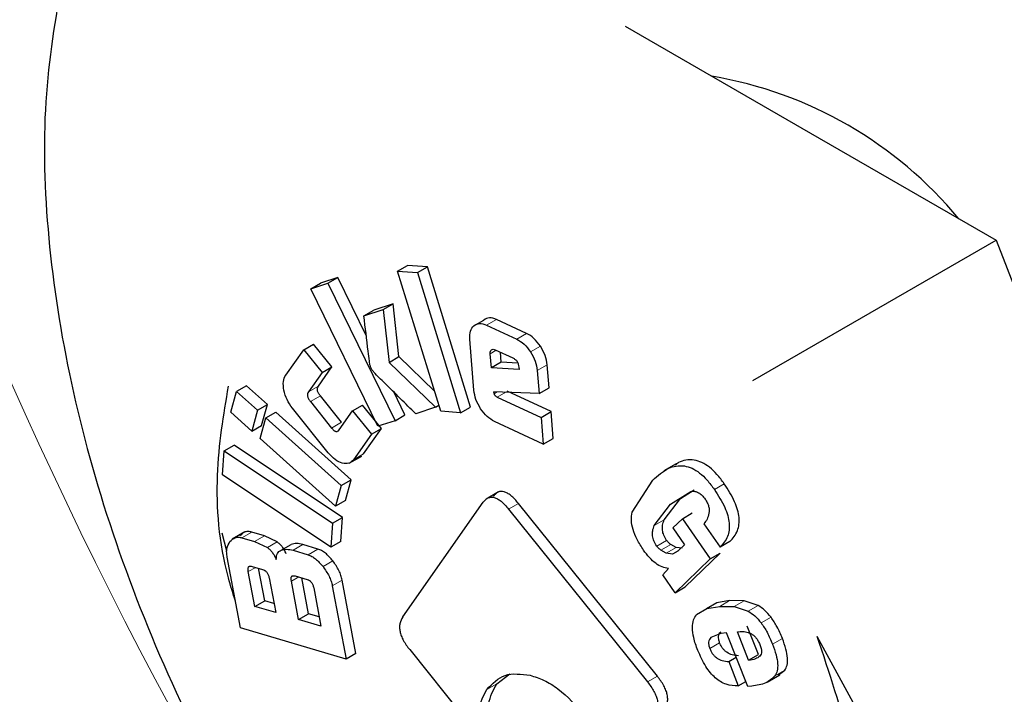
# Model space of a CAD drawing. Units: millimetres. Extents: x 0 to 210, y 0 to 297.
# Drawn here: x 158 to 159, y 107 to 107 of the extents above; entities that cross this region are included whole.
import ezdxf

# ---------------------------------------------------------------- set-up
doc = ezdxf.new("R2010")
doc.units = ezdxf.units.MM

msp = doc.modelspace()

# ---------------------------------------------------------------- linework, layer by layer
at = {"color": 7, "linetype": 'Continuous', "lineweight": 25}
for p, q in [((158.5015136127462, 107.3007150527552), (158.6076581682669, 107.2394391051483)), ((158.6076581682669, 107.2394391051483), (158.7138027237874, 107.1781631575416)), ((158.5746680167774, 107.09784240086), (158.7138027237874, 107.1781631575416)), ((158.7138027237874, 107.1781631575416), (158.7668750015477, 107.0413748781929)), ((158.3713350907286, 107.1605553998441), (158.3769919449781, 107.1638210322914)), ((158.3883985168588, 107.1629123221433), (158.3769919449781, 107.1638210322914)), ((158.3827416626094, 107.159646689696), (158.3883985168588, 107.1629123221433)), ((158.4130241265479, 107.0827070373029), (158.3883985168589, 107.1629123221433)), ((158.3370221783963, 107.1568823904255), (158.3272594726048, 107.1536513116007)), ((158.3313653241468, 107.1536167579782), (158.3370221783963, 107.1568823904255)), ((158.3534337106655, 107.1233130478295), (158.3370221783962, 107.1568823904254)), ((158.3713350907286, 107.1605553998441), (158.3827416626094, 107.159646689696)), ((158.3959607004176, 107.0803501150037), (158.3713350907286, 107.1605553998441)), ((158.3827416626094, 107.159646689696), (158.4073672722984, 107.0794414048556)), ((158.3216026183552, 107.1503856791536), (158.3272594726047, 107.1536513116009)), ((158.3216026183553, 107.1503856791534), (158.3313653241468, 107.1536167579782)), ((158.3600712971387, 107.071699043676), (158.3216026183552, 107.1503856791536)), ((158.3313653241467, 107.1536167579781), (158.3698340029302, 107.0749301225007)), ((158.3687036618919, 107.1417939925275), (158.3577146051805, 107.1381570388793)), ((158.3630468076424, 107.1385283600802), (158.3687036618919, 107.1417939925275)), ((158.3720510469016, 107.1115751283185), (158.3687036618919, 107.1417939925275)), ((158.3520577509311, 107.134891406432), (158.3630468076424, 107.1385283600802)), ((158.3520577509312, 107.1348914064318), (158.3577146051807, 107.1381570388791)), ((158.3630468076424, 107.1385283600802), (158.3663941926521, 107.1083094958712)), ((158.4149975240339, 107.1292652234831), (158.4206543782834, 107.1325308559304)), ((158.4222670345023, 107.1295862824819), (158.4394992445268, 107.1215963757661)), ((158.4451560987763, 107.1248620082134), (158.4279238887518, 107.1328519149292)), ((158.3175686612674, 107.1155093020673), (158.3232255155169, 107.1187749345146)), ((158.3337312916956, 107.1056730046732), (158.3232255155168, 107.1187749345145)), ((158.4149713774383, 107.0924304579976), (158.4126076996545, 107.1215342025794)), ((158.3072841531661, 107.1009722987707), (158.3175686612674, 107.1155093020673)), ((158.3175686612673, 107.1155093020672), (158.3280744374461, 107.1024073722259)), ((158.3663941926521, 107.1083094958712), (158.3720510469016, 107.1115751283185)), ((158.3924520888452, 107.0917776164589), (158.3720510469016, 107.1115751283184)), ((158.424959966001, 107.1050865871755), (158.4242978964572, 107.1132385878565)), ((158.4272225657245, 107.1154678147515), (158.4372391540504, 107.1108235116575)), ((158.4306168202505, 107.1083522196226), (158.4301491270991, 107.1141108818713)), ((158.3259795364506, 107.094716010868), (158.3337312916958, 107.1056730046729)), ((158.3280744374461, 107.1024073722259), (158.3337312916956, 107.1056730046732)), ((158.3663941926521, 107.1083094958711), (158.3929182425066, 107.0825701148627)), ((158.4306168202505, 107.1083522196225), (158.4249599660011, 107.1050865871752)), ((158.4401794242419, 107.1078125482798), (158.4306168202505, 107.1083522196225)), ((158.4407170573793, 107.1055191632806), (158.440824905475, 107.1041912397159)), ((158.4579969618875, 107.0937402266898), (158.4569304608046, 107.1068719552723)), ((158.3280744374463, 107.1024073722257), (158.3203226822012, 107.0914503784207)), ((158.440824905475, 107.1041912397159), (158.424959966001, 107.1050865871755)), ((158.4512736065551, 107.103606322825), (158.452340107638, 107.0904745942426)), ((158.2847541013529, 107.0949072178754), (158.2790972471034, 107.0916415854281)), ((158.2967534360847, 107.084141833279), (158.2847541013529, 107.0949072178754)), ((158.2757815133684, 107.079733368374), (158.2790972471034, 107.0916415854281)), ((158.2790972471034, 107.0916415854281), (158.2910965818352, 107.0808762008318)), ((158.3392023667458, 107.0739782085892), (158.3270823529456, 107.0890932812676)), ((158.3754908571797, 107.078195754948), (158.3690632325714, 107.0913432861481)), ((158.4523401076379, 107.0904745942428), (158.4262086605333, 107.0915154045808)), ((158.4262086605335, 107.0915154045807), (158.426478203354, 107.0903609913492)), ((158.4283613756523, 107.0884583997049), (158.4534485496268, 107.0768264511891)), ((158.4591054038763, 107.0800920836364), (158.4340182299017, 107.0917240321522)), ((158.452340107638, 107.0904745942426), (158.4579969618875, 107.0937402266898)), ((158.2910965818352, 107.0808762008318), (158.2967534360847, 107.084141833279)), ((158.2934377023497, 107.0722336162249), (158.2967534360847, 107.084141833279)), ((158.3214254986961, 107.0858276488203), (158.3335455124963, 107.0707125761419)), ((158.3455664224917, 107.0805928240239), (158.3512232767413, 107.0838584564712)), ((158.3620201449896, 107.0703935008232), (158.3512232767413, 107.0838584564712)), ((158.3929182425066, 107.0825701148627), (158.3949236402256, 107.0837278063238)), ((158.4073672722984, 107.0794414048556), (158.4130241265479, 107.0827070373029)), ((158.2877808481002, 107.0689679837776), (158.2757815133684, 107.0797333683739)), ((158.2910965818352, 107.0808762008317), (158.2877808481003, 107.0689679837776)), ((158.295902212646, 107.0765647564841), (158.3015590668955, 107.0798303889314)), ((158.3447212904213, 107.0411067474401), (158.3015590668955, 107.0798303889314)), ((158.3316533251814, 107.0564912036801), (158.3111445671225, 107.0820680201519)), ((158.3378146672465, 107.0696358302189), (158.3455664224917, 107.0805928240239)), ((158.3455664224917, 107.0805928240239), (158.3563632907401, 107.0671278683759)), ((158.3698340029302, 107.0749301225007), (158.3754908571797, 107.078195754948)), ((158.3929182425064, 107.0825701148631), (158.3816646679875, 107.0788456160297)), ((158.4073672722984, 107.0794414048556), (158.3959607004176, 107.0803501150037)), ((158.4534485496268, 107.0768264511891), (158.4591054038763, 107.0800920836364)), ((158.4603486564384, 107.0647840305374), (158.4591054038762, 107.0800920836364)), ((158.2877808481003, 107.0689679837776), (158.2934377023497, 107.0722336162249)), ((158.292586478911, 107.06465653943), (158.295902212646, 107.0765647564841)), ((158.295902212646, 107.0765647564841), (158.3390644361718, 107.0378411149928)), ((158.3698340029301, 107.0749301225008), (158.3600712971388, 107.071699043676)), ((158.4546918021889, 107.0615183980901), (158.4267427437264, 107.0744772913251)), ((158.4534485496266, 107.0768264511891), (158.4546918021889, 107.0615183980902)), ((158.3563632907401, 107.0671278683759), (158.3460787826388, 107.0525908650793)), ((158.3517356368883, 107.0558564975266), (158.3620201449896, 107.0703935008232)), ((158.3563632907401, 107.0671278683759), (158.3620201449896, 107.0703935008232)), ((158.2720973027435, 107.0576906871669), (158.277754156993, 107.0609563196141)), ((158.3397891708572, 107.0195276717899), (158.277754156993, 107.0609563196141)), ((158.3357487024369, 107.0259328979387), (158.292586478911, 107.06465653943)), ((158.4546918021889, 107.0615183980902), (158.4603486564384, 107.0647840305374)), ((158.2711264452442, 107.0439521755535), (158.2720973027435, 107.0576906871669)), ((158.2720973027435, 107.0576906871669), (158.3341323166077, 107.0162620393426)), ((158.3435800162742, 107.0505128227294), (158.3507397548255, 107.0546460518168)), ((158.5308235617012, 107.0502923662298), (158.5236053781496, 107.0461253975618)), ((158.3331614591083, 107.0025235277293), (158.2711264452444, 107.0439521755534)), ((158.3390644361718, 107.0378411149928), (158.3357487024369, 107.0259328979387)), ((158.3390644361718, 107.0378411149928), (158.3447212904213, 107.0411067474401)), ((158.3414055566864, 107.029198530386), (158.3447212904213, 107.0411067474401)), ((158.5055017241621, 107.0225627557183), (158.5173052635692, 107.0409593643989)), ((158.4291185499686, 107.0342079885759), (158.421958513506, 107.0300745875079)), ((158.5275862506448, 107.0270555216453), (158.5391857124175, 107.0344699616247)), ((158.5332431048942, 107.0303211540926), (158.541014349309, 107.0352885764099)), ((158.3414055566864, 107.029198530386), (158.3357487024369, 107.0259328979387)), ((158.3742905160219, 106.9627041380153), (158.4203185080756, 107.0281937147217)), ((158.519969963639, 106.9286970393494), (158.4404879977053, 107.0275718493501)), ((158.5181938684723, 107.0148661543518), (158.5275862506448, 107.0270555216453)), ((158.5238507227218, 107.0181317867991), (158.5332431048942, 107.0303211540926)), ((158.4348311434558, 107.0243062169028), (158.5143131093896, 106.9254314069021)), ((158.5343140354116, 107.0188277997584), (158.5399708896611, 107.0220934322057)), ((158.3341323166077, 107.0162620393427), (158.3331614591083, 107.0025235277293)), ((158.3341323166077, 107.0162620393426), (158.3397891708572, 107.0195276717899)), ((158.3388183133578, 107.0057891601766), (158.3397891708571, 107.01952767179)), ((158.5343140354116, 107.0188277997584), (158.5288291826884, 107.0135356705279)), ((158.5343140354116, 107.0188277997584), (158.5502583603345, 106.9958364815331)), ((158.5465605350651, 107.0159662175932), (158.5558613891672, 107.0025546183275)), ((158.2735427884662, 107.0002783189193), (158.2709716930133, 107.0105415419693)), ((158.2837822291033, 107.0112159781921), (158.2766224905521, 107.0070827491047)), ((158.2951308335755, 107.0090199209718), (158.2878773495159, 107.0111717308916)), ((158.5288291826884, 107.0135356705279), (158.5354726520248, 107.0039559537086)), ((158.2822204952664, 107.0079060984444), (158.289473979326, 107.0057542885245)), ((158.289473979326, 107.0057542885245), (158.2967574777255, 107.0022541593074)), ((158.3024143319749, 107.0055197917547), (158.2951308335755, 107.0090199209718)), ((158.3046440693099, 107.0007740931938), (158.3103009235594, 107.0040397256411)), ((158.3256916717668, 107.0014443534394), (158.3171004544005, 107.0039930137247)), ((158.3388183133578, 107.0057891601766), (158.3331614591083, 107.0025235277293)), ((158.5307495311567, 107.0023100659829), (158.5276872611672, 107.004009514879)), ((158.5354726520248, 107.0039559537086), (158.5316460113397, 107.0002637712478)), ((158.5615182434167, 107.0058202507748), (158.5558613891672, 107.0025546183275)), ((158.311443600151, 107.0007273812774), (158.3200348175173, 106.9981787209921)), ((158.5250926769072, 106.9990444335356), (158.5220304069177, 107.0007438824317)), ((158.5285539442277, 106.9986156938386), (158.5250926769072, 106.9990444335356)), ((158.5316460113397, 107.0002637712478), (158.5285539442277, 106.9986156938386)), ((158.5342107984772, 107.0018813262859), (158.5307495311567, 107.0023100659829)), ((158.535863615927, 106.9797550764691), (158.5559152145841, 106.9991021139803)), ((158.5502583603345, 106.9958364815331), (158.555915214584, 106.9991021139804)), ((158.2813231869587, 106.9564384925656), (158.2737593343365, 106.996746531998)), ((158.5502583603346, 106.995836481533), (158.5302067616775, 106.9764894440219)), ((158.2895667889745, 106.968607845739), (158.2858318211096, 106.9885116222267)), ((158.2880974044057, 106.9915477757005), (158.2940131569606, 106.9897928156115)), ((158.295223643224, 106.9718734781863), (158.2917341914305, 106.9904688908044)), ((158.5230863248928, 106.9867569359859), (158.5263685148562, 106.9902517924882)), ((158.2977822302405, 106.9849664281239), (158.3015171981054, 106.9650626516359)), ((158.3145972531, 106.9611823381401), (158.3104938451416, 106.9830495449807)), ((158.3127666568896, 106.9860471959136), (158.3195445032411, 106.9840364881082)), ((158.3202541073495, 106.9644479705873), (158.3164034403103, 106.9849683120866)), ((158.3474455614449, 106.9417664959802), (158.3395855128292, 106.9836529743885)), ((158.5302067616774, 106.9764894440218), (158.5230863248929, 106.9867569359859)), ((158.3232766247668, 106.9792574208406), (158.3273800327252, 106.957390214)), ((158.3339286585798, 106.9803873419413), (158.3417887071955, 106.938500863533)), ((158.5302067616775, 106.9764894440219), (158.535863615927, 106.9797550764691)), ((158.2895667889745, 106.968607845739), (158.295223643224, 106.9718734781863)), ((158.3005348018468, 106.9702978762111), (158.295223643224, 106.9718734781862)), ((158.5539635938207, 106.9706166644241), (158.5480651462349, 106.9671995534095)), ((158.5613436421679, 106.9719244623052), (158.5539635938207, 106.9706166644241)), ((158.5695832173495, 106.9718314698799), (158.5613436421679, 106.9719244623052)), ((158.5775788709167, 106.9691725587131), (158.5695832173495, 106.9718314698799)), ((158.3015171981054, 106.9650626516359), (158.2895667889745, 106.968607845739)), ((158.3145972531, 106.9611823381401), (158.3202541073495, 106.9644479705873)), ((158.3263976364666, 106.9626254385752), (158.3202541073496, 106.9644479705872)), ((158.5424082919854, 106.9639339209622), (158.5483067395712, 106.9673510319768)), ((158.5483067395712, 106.9673510319768), (158.5556867879184, 106.9686588298579)), ((158.5556867879184, 106.9686588298579), (158.5639263631, 106.9685658374326)), ((158.5639263631, 106.9685658374326), (158.5719220166673, 106.9659069262658)), ((158.3273800327252, 106.957390214), (158.3145972531, 106.9611823381401)), ((158.3417887071954, 106.9385008635331), (158.281323186959, 106.9564384925656)), ((158.556346349788, 106.9531730685062), (158.5506162639311, 106.9508022269797)), ((158.5596146369037, 106.9534977089873), (158.556346349788, 106.9531730685062)), ((158.5716641347883, 106.9227945548146), (158.5596146369038, 106.9534977089872)), ((158.5657472663272, 106.9541068659233), (158.5673263265021, 106.9542637147056)), ((158.5721593217104, 106.9377683988039), (158.5657472663272, 106.9541068659233)), ((158.5778161759599, 106.9410340312512), (158.5714041205767, 106.9573724983706)), ((158.611311509702, 106.9515699858529), (158.680812572298, 106.8242658421628)), ((158.3782144262318, 106.9438792558022), (158.4179554102937, 106.8944418494397)), ((158.3474455614449, 106.9417664959804), (158.3417887071954, 106.9385008635331)), ((158.5607868761025, 106.9370944824409), (158.5650795664216, 106.9395725998138)), ((158.5607868761025, 106.9370944824409), (158.5662521832411, 106.9231684110571)), ((158.5721593217104, 106.9377683988039), (158.5778161759599, 106.9410340312512)), ((158.5891320396111, 106.9292339255964), (158.5929142317142, 106.9320862072859)), ((158.4280664775538, 106.9243548706238), (158.4355006637535, 106.9300786002454)), ((158.5662521832411, 106.9231684110571), (158.5705448735602, 106.9256465284301)), ((158.5828945391708, 106.9252648367727), (158.5900542777221, 106.9293980658601)), ((158.5739776416677, 106.9230243565301), (158.5716641347883, 106.9227945548145))]:
    msp.add_line(p, q, dxfattribs=at)
at = {"color": 8, "linetype": 'Continuous', "lineweight": 18}
for p, q in [((158.4222670345023, 107.1295862824821), (158.4279238887518, 107.1328519149294)), ((158.4394992445268, 107.1215963757661), (158.4451560987763, 107.1248620082134)), ((158.4473544495032, 107.1142536241365), (158.4530113037527, 107.1175192565838)), ((158.424297896457, 107.1132385878567), (158.4277421409625, 107.1152269078871)), ((158.4512736065549, 107.1036063228251), (158.4569304608044, 107.1068719552724)), ((158.3203226822012, 107.0914503784207), (158.3259795364506, 107.094716010868)), ((158.3214254986961, 107.0858276488203), (158.3270823529456, 107.0890932812676)), ((158.426478203354, 107.0903609913492), (158.4283314604249, 107.0914308538835)), ((158.4283613756523, 107.0884583997051), (158.4331761193565, 107.0912378920824)), ((158.3335455124963, 107.0707125761419), (158.3392023667458, 107.0739782085892)), ((158.3517356368886, 107.0558564975263), (158.3460787826391, 107.052590865079)), ((158.5526438639943, 107.0355291169113), (158.5583007182438, 107.0387947493586)), ((158.4348311434557, 107.0243062169028), (158.4404879977052, 107.0275718493501)), ((158.5275862506447, 107.0270555216454), (158.5332431048942, 107.0303211540927)), ((158.5181938684723, 107.0148661543518), (158.5238507227218, 107.0181317867991)), ((158.2822204952664, 107.0079060984446), (158.2878773495159, 107.0111717308918)), ((158.289473979326, 107.0057542885245), (158.2951308335755, 107.0090199209718)), ((158.2967574777255, 107.0022541593075), (158.3024143319749, 107.0055197917548)), ((158.3114436001509, 107.0007273812776), (158.3171004544004, 107.0039930137249)), ((158.5196207149971, 107.003174787125), (158.5252775692466, 107.0064404195723)), ((158.5220304069177, 107.0007438824317), (158.5276872611672, 107.004009514879)), ((158.3200348175173, 106.9981787209921), (158.3256916717668, 107.0014443534394)), ((158.5250926769072, 106.9990444335357), (158.5307495311567, 107.002310065983)), ((158.5285539442277, 106.9986156938385), (158.5319993235524, 107.0006046689861)), ((158.3286091845379, 106.991381472493), (158.3342660387874, 106.9946471049403)), ((158.2900749396904, 106.9909611224443), (158.2858318211096, 106.9885116222267)), ((158.3104938451416, 106.9830495449807), (158.3146953614547, 106.9854750287204)), ((158.3339286585796, 106.9803873419413), (158.3395855128291, 106.9836529743886)), ((158.5483067395712, 106.9673510319769), (158.5539635938207, 106.9706166644242)), ((158.5556867879184, 106.968658829858), (158.5613436421679, 106.9719244623053)), ((158.5639263631, 106.9685658374327), (158.5695832173495, 106.97183146988)), ((158.5719220166673, 106.9659069262658), (158.5775788709167, 106.9691725587131)), ((158.5793854126526, 106.9591402618646), (158.5850422669021, 106.9624058943119)), ((158.5499682923761, 106.9445625968309), (158.5556251466256, 106.9478282292782)), ((158.5858718742905, 106.9469917173916), (158.59152872854, 106.9502573498389)), ((158.5872573774645, 106.9288205748389), (158.592914231714, 106.9320862072862)), ((158.5143131093896, 106.9254314069021), (158.519969963639, 106.9286970393494)), ((158.4224096233043, 106.9210892381764), (158.4280664775538, 106.9243548706237))]:
    msp.add_line(p, q, dxfattribs=at)
for centre, radius, start, end in [((160.6301399068414, 108.1962654994653), 2.712830951357257, 190.8085131100026, 216.2569384286991), ((160.7205251668667, 108.2480017481629), 3.082865556532242, 193.1779860854625, 216.0414252034331)]:
    msp.add_arc(centre, radius, start, end, dxfattribs=at)
at = {"color": 7, "linetype": 'Continuous', "lineweight": 25}
msp.add_arc((158.5121849771323, 107.041395134915), 0.233940644023358, 39.58872393488968, 80.41665259781357, dxfattribs=at)
for points, knots in [([(158.1794009004866, 107.3282328109116), (158.1754750220801, 107.305164133439), (158.1676232547837, 107.2590267168927), (158.1698912751941, 107.1801673888905), (158.1828114782508, 107.0968386718656), (158.2065820848431, 107.0107181167712), (158.2406741254702, 106.924399347367), (158.2838175299311, 106.8403136596096), (158.3350542880291, 106.7606891073185), (158.3928829505805, 106.6886930231538), (158.4393417455544, 106.6390986637015), (158.4665684017979, 106.6176123531666), (158.4719029925766, 106.6134024835071)], [0, 0, 0, 0, 0.1081874014721754, 0.2163750918410756, 0.3245642615223613, 0.4327540505519807, 0.5409259968146546, 0.6490974398730485, 0.7572660807349955, 0.865433963483705, 0.9736341205065451, 1, 1, 1, 1]), ([(158.3555812908466, 107.1064837004633), (158.3555266096946, 107.1067878024174), (158.3553708197468, 107.107654207492), (158.3550054098463, 107.1103758786778), (158.3538294210712, 107.1195622815736), (158.3528364364154, 107.1281539406119), (158.3520577509312, 107.1348914064319)], [0, 0, 0, 0, 0.0314414193326886, 0.08957852751287208, 0.2860594763764373, 1, 1, 1, 1]), ([(158.4279238887518, 107.1328519149293), (158.4265063354322, 107.1333559345964), (158.4236738672364, 107.1343630358159), (158.4216602493728, 107.1331412031801), (158.4206543782832, 107.1325308559306)], [0, 0, 0, 0, 0.5004657498708841, 1, 1, 1, 1]), ([(158.4126076996545, 107.1215342025794), (158.4126010493511, 107.1231905946824), (158.4125876916263, 107.1265176053089), (158.4141919599277, 107.1283467436042), (158.4149975240338, 107.1292652234833)], [0, 0, 0, 0, 0.4978619815075004, 0.9999999999999999, 0.9999999999999999, 0.9999999999999999, 0.9999999999999999]), ([(158.4149975240338, 107.1292652234833), (158.4160033951233, 107.1298755707328), (158.418017012987, 107.1310974033686), (158.4208494811827, 107.1300903021491), (158.4222670345023, 107.129586282482)], [0, 0, 0, 0, 0.4995342501291157, 1, 1, 1, 1]), ([(158.4530113037527, 107.1175192565838), (158.4518219394955, 107.1191500516052), (158.4494553169068, 107.1223950426261), (158.4465842760985, 107.124042495409), (158.4451560987763, 107.1248620082134)], [0, 0, 0, 0, 0.502557637577401, 1, 1, 1, 1]), ([(158.4394992445268, 107.1215963757661), (158.4409274218491, 107.1207768629618), (158.4437984626573, 107.1191294101788), (158.446165085246, 107.1158844191579), (158.4473544495032, 107.1142536241366)], [0, 0, 0, 0, 0.497442362422599, 1, 1, 1, 1]), ([(158.4569304608047, 107.1068719552722), (158.4566548436244, 107.1086482941684), (158.4560990975852, 107.1122300495023), (158.4540461238732, 107.1157466712993), (158.4530113037527, 107.1175192565838)], [0, 0, 0, 0, 0.4959408810919733, 1, 1, 1, 1]), ([(158.4242978964572, 107.1132385878565), (158.4242890018902, 107.1134804149794), (158.4242715209507, 107.1139556899752), (158.4244367716371, 107.1147923016781), (158.4247906922373, 107.115167380654), (158.4250290089926, 107.1154199446598)], [0, 0, 0, 0, 0.2528179712897549, 0.4968758623192627, 1, 1, 1, 1]), ([(158.4250290089926, 107.1154199446598), (158.4253376981318, 107.1155874241684), (158.4259550778665, 107.1159223839757), (158.4268000691073, 107.1156193380646), (158.4272225657245, 107.1154678147515)], [0, 0, 0, 0, 0.4999988203704483, 1, 1, 1, 1]), ([(158.4473544495032, 107.1142536241366), (158.4483892696236, 107.112481038852), (158.4504422433357, 107.108964417055), (158.4509979893749, 107.1053826617211), (158.4512736065552, 107.1036063228249)], [0, 0, 0, 0, 0.5040591189080267, 1, 1, 1, 1]), ([(158.3570994488063, 107.1034354909244), (158.3567501313163, 107.1039208550397), (158.3560639935698, 107.1048742188131), (158.3557402260664, 107.1059537607974), (158.3555812908466, 107.1064837004633)], [0, 0, 0, 0, 0.5091069420412949, 1, 1, 1, 1]), ([(158.4372391540504, 107.1108235116575), (158.437713157495, 107.1105721651), (158.4383896553356, 107.1102134432272), (158.4392121339436, 107.109418975293), (158.4397074622471, 107.1087763617896), (158.4401069477814, 107.1080542437075), (158.4405387666566, 107.1069357110597), (158.4406436020751, 107.1061027772035), (158.4407170573793, 107.1055191632806)], [0, 0, 0, 0, 0.2731771560184743, 0.3898785087923384, 0.4999997867290349, 0.6101210962482904, 0.7268225384278737, 0.9999999999999999, 0.9999999999999999, 0.9999999999999999, 0.9999999999999999]), ([(158.306227480101, 107.0923147994431), (158.3059858696411, 107.0940627594722), (158.3055027601303, 107.0975578735278), (158.3066904467843, 107.0998343320132), (158.3072841531661, 107.1009722987707)], [0, 0, 0, 0, 0.5001153041907904, 1, 1, 1, 1]), ([(158.3816646679875, 107.0788456160297), (158.3757662966363, 107.0847288790461), (158.3678093506965, 107.0926654437322), (158.3595466656006, 107.1007184645113), (158.3573279364836, 107.1031818121103), (158.3570994488063, 107.1034354909244)], [0, 0, 0, 0, 0.7199036778017294, 0.9711553079744628, 1, 1, 1, 1]), ([(158.2784798783667, 106.9715905851), (158.2770980270307, 106.9760369314351), (158.2692992913877, 107.0011307159425), (158.2661575703981, 107.0450817416528), (158.2717323687742, 107.0781866044975), (158.2745182599133, 107.0947300806628)], [0, 0, 0, 0, 0.09725402385102573, 0.5488712153922486, 1, 1, 1, 1]), ([(158.3270823529456, 107.0890932812676), (158.3266939737151, 107.0896141419896), (158.3261391831249, 107.0903581792723), (158.3256468598754, 107.0914477690662), (158.3254331316726, 107.0921899192204), (158.325363727505, 107.0928942306377), (158.3254591635011, 107.0938322238351), (158.3257650352024, 107.0943517078774), (158.3259795364506, 107.094716010868)], [0, 0, 0, 0, 0.2706273760155097, 0.3865848373879348, 0.4964458707602167, 0.6068332079183043, 0.7242805812459887, 0.9999999999999999, 0.9999999999999999, 0.9999999999999999, 0.9999999999999999]), ([(158.3111445671225, 107.0820680201519), (158.3099951616256, 107.0836732448637), (158.3076952086116, 107.086885289198), (158.3067168848637, 107.0905043636889), (158.306227480101, 107.0923147994431)], [0, 0, 0, 0, 0.499751729677185, 1, 1, 1, 1]), ([(158.3203226822012, 107.0914503784207), (158.3201081809526, 107.0910860754305), (158.3198023092509, 107.0905665913889), (158.3197068732544, 107.0896285981919), (158.319776277422, 107.0889242867746), (158.3199900056249, 107.0881821366203), (158.3204823288748, 107.0870925468259), (158.3210371194654, 107.0863485095427), (158.3214254986961, 107.0858276488203)], [0, 0, 0, 0, 0.275719418658487, 0.3931667919409018, 0.5035541290681894, 0.6134151624350811, 0.7293726238341548, 1, 1, 1, 1]), ([(158.4188394401515, 107.081780340357), (158.4178210678172, 107.0835345596127), (158.4157762739365, 107.0870568634683), (158.4152403794435, 107.0906345653495), (158.4149713774382, 107.0924304579976)], [0, 0, 0, 0, 0.4980317791060228, 1, 1, 1, 1]), ([(158.426478203354, 107.0903609913492), (158.426505272648, 107.090266329441), (158.4265586914488, 107.0900795227359), (158.4266975118593, 107.089800414649), (158.4268759582746, 107.0895371108102), (158.4271867866631, 107.0891886889195), (158.4276947154679, 107.0887924667646), (158.4281220902342, 107.0885783069349), (158.4283613756522, 107.0884583997051)], [0, 0, 0, 0, 0.1009955149457466, 0.199305504710734, 0.3006845911296545, 0.4104055520487572, 0.6698884327452718, 1, 1, 1, 1]), ([(158.4267427437264, 107.0744772913251), (158.4252968275817, 107.0752969204597), (158.4224163004681, 107.0769297702996), (158.4200286032666, 107.0801677196536), (158.4188394401515, 107.081780340357)], [0, 0, 0, 0, 0.5019623449870747, 1, 1, 1, 1]), ([(158.3335455124963, 107.0707125761419), (158.3339575808533, 107.070235282031), (158.3345464846176, 107.0695531614707), (158.3353896260689, 107.0689774307508), (158.3359570823562, 107.068745604091), (158.3364877393618, 107.0687015902199), (158.3371838992932, 107.0688906464316), (158.3375545950735, 107.0693285832102), (158.3378146672465, 107.0696358302189)], [0, 0, 0, 0, 0.2693307880403664, 0.3849116590333632, 0.494642892160145, 0.6051673853351865, 0.722993944072543, 0.9999999999999999, 0.9999999999999999, 0.9999999999999999, 0.9999999999999999]), ([(158.3396661043276, 107.0506027005959), (158.3382793898102, 107.0511349927418), (158.3354957179889, 107.0522035087404), (158.3329372608132, 107.0550584703323), (158.3316533251815, 107.0564912036802)], [0, 0, 0, 0, 0.4981602022352754, 1, 1, 1, 1]), ([(158.3460787826388, 107.0525908650793), (158.34526157352, 107.0517262372291), (158.3436331295736, 107.0500033024795), (158.3409852079227, 107.0504033904929), (158.3396661043276, 107.0506027005959)], [0, 0, 0, 0, 0.5018343558029255, 1, 1, 1, 1]), ([(158.5173052635692, 107.0409593643989), (158.5201695592852, 107.0435126803804), (158.5252098904954, 107.0480057772906), (158.5333784642825, 107.0497870320638), (158.5397248453294, 107.0479339725595), (158.5442217004414, 107.0451304237096), (158.5486588693859, 107.0409371852609), (158.5512742127142, 107.0373878817192), (158.5526438639943, 107.0355291169113)], [0, 0, 0, 0, 0.3249866946604898, 0.5718824948348719, 0.6775139951255379, 0.779133508805733, 0.8843325581307623, 1, 1, 1, 1]), ([(158.5583007182438, 107.0387947493586), (158.5569309175739, 107.0406537549683), (158.5543152889864, 107.04420351832), (158.5498800894825, 107.0483935822221), (158.5453760530616, 107.0512087066431), (158.539069859376, 107.0529969880322), (158.533747047735, 107.0523038002723), (158.5308592190833, 107.0500162373607), (158.5302372984932, 107.0495235895455)], [0, 0, 0, 0, 0.1557226684111274, 0.2973517769180662, 0.4341617692303299, 0.5763730849446448, 0.9087680285981035, 1, 1, 1, 1]), ([(158.5615182434167, 107.0058202507748), (158.5631741821022, 107.0076353511895), (158.5655320467517, 107.0102198436833), (158.5668236954487, 107.0154173936773), (158.5668704453025, 107.0194734270696), (158.5660010407229, 107.0239056603377), (158.5635549648895, 107.0306153248432), (158.5604650845082, 107.035425423235), (158.5583007182438, 107.0387947493586)], [0, 0, 0, 0, 0.2775645290333356, 0.3952197002516336, 0.5053993642039305, 0.6147762996743965, 0.7301626346852134, 1, 1, 1, 1]), ([(158.4404879977053, 107.0275718493501), (158.4390848251889, 107.0291934624575), (158.4370760711564, 107.0315149317211), (158.4342021691451, 107.0335016404852), (158.4322633274964, 107.034333689509), (158.4304496766306, 107.0345359319434), (158.4280889292265, 107.0339517534881), (158.4268461413888, 107.0324862061908), (158.4259753623251, 107.031459347169)], [0, 0, 0, 0, 0.2709515065440083, 0.3878888197907031, 0.4989974527939765, 0.6094535774890549, 0.7263574378470036, 1, 1, 1, 1]), ([(158.5391857124175, 107.0344699616247), (158.5399159234188, 107.0345274516406), (158.5412700144501, 107.0346340601618), (158.5434696572943, 107.0338893278697), (158.5455781050137, 107.0323518883334), (158.5467211232031, 107.0308305088718), (158.5473053508435, 107.0300528905091)], [0, 0, 0, 0, 0.2881655944233876, 0.5343694442689905, 0.7620035766932426, 1, 1, 1, 1]), ([(158.5526438639943, 107.0355291169113), (158.5548082302587, 107.0321597907876), (158.55789811064, 107.0273496923959), (158.5603441864734, 107.0206400278904), (158.561213591053, 107.0162077946223), (158.5611668411992, 107.01215176123), (158.5598751925022, 107.006954211236), (158.5575173278528, 107.0043697187422), (158.5558613891672, 107.0025546183275)], [0, 0, 0, 0, 0.2698373653147799, 0.3852237003255938, 0.4946006357960815, 0.6047802997483762, 0.7224354709666714, 1, 1, 1, 1]), ([(158.4203185080756, 107.0281937147217), (158.4211892871393, 107.0292205737435), (158.422432074977, 107.0306861210408), (158.4247928223811, 107.0312702994961), (158.4266064732469, 107.0310680570617), (158.4285453148956, 107.0302360080379), (158.431419216907, 107.0282492992738), (158.4334279709394, 107.0259278300102), (158.4348311434558, 107.0243062169028)], [0, 0, 0, 0, 0.2736425621528364, 0.3905464225109373, 0.501002547206027, 0.612111180209122, 0.7290484934560019, 1, 1, 1, 1]), ([(158.5473053508435, 107.0300528905091), (158.5477453540919, 107.0293551106908), (158.5485891541091, 107.0280169691549), (158.5494047357589, 107.0258546686096), (158.5497552884374, 107.0237598593509), (158.5496047214455, 107.0225659824827), (158.5495262373774, 107.021943666049)], [0, 0, 0, 0, 0.2608485727985682, 0.5002327391133217, 0.739492917736762, 1, 1, 1, 1]), ([(158.5120655704347, 107.0008868127564), (158.5107720944098, 107.002893984624), (158.5083525346157, 107.0066485747803), (158.5059035662664, 107.0125509318481), (158.5048106927044, 107.0180843277431), (158.5052681915372, 107.0210492804218), (158.5055017241621, 107.0225627557183)], [0, 0, 0, 0, 0.2826822428181017, 0.5287818065927917, 0.7594642571869304, 1, 1, 1, 1]), ([(158.5495262373774, 107.021943666049), (158.549221939286, 107.0207412406647), (158.5486128756885, 107.0183345429202), (158.5472449985236, 107.0167560631606), (158.5465605350651, 107.0159662175932)], [0, 0, 0, 0, 0.4996162841978748, 1, 1, 1, 1]), ([(158.5252775692466, 107.0064404195723), (158.5246886854652, 107.0073946488702), (158.5235285010661, 107.009274615647), (158.5227468913066, 107.0124554010267), (158.5228611870217, 107.0154983175615), (158.5235002221099, 107.0171989931878), (158.5238507227218, 107.0181317867991)], [0, 0, 0, 0, 0.2276603926671688, 0.4485231962274794, 0.697523718592591, 1, 1, 1, 1]), ([(158.2878773495159, 107.0111717308916), (158.2871952820183, 107.0113223055698), (158.2858308979169, 107.0116235099195), (158.28327891654, 107.011243307003), (158.2819395396749, 107.0098824950469), (158.281023197901, 107.0089514883421)], [0, 0, 0, 0, 0.2399652963137258, 0.4800182333367411, 1, 1, 1, 1]), ([(158.5196207149972, 107.003174787125), (158.5190318312157, 107.0041290164231), (158.5178716468167, 107.0060089832003), (158.5170900370572, 107.0091897685801), (158.5172043327722, 107.0122326851147), (158.5178433678605, 107.0139333607407), (158.5181938684723, 107.0148661543518)], [0, 0, 0, 0, 0.2276603927103281, 0.4485231962926479, 0.6975237186434959, 1, 1, 1, 1]), ([(158.2737593343365, 106.996746531998), (158.2736334084626, 106.9976306106795), (158.2733815106936, 106.9993990911404), (158.2736363443566, 107.0027208428722), (158.274663565078, 107.0044813770095), (158.2753663436515, 107.0056858558948)], [0, 0, 0, 0, 0.2399652085569619, 0.4800181155273244, 1, 1, 1, 1]), ([(158.2753663436515, 107.0056858558948), (158.2762826854253, 107.0066168625996), (158.2776220622905, 107.0079776745557), (158.2801740436674, 107.0083578774722), (158.2815384277689, 107.0080566731226), (158.2822204952664, 107.0079060984444)], [0, 0, 0, 0, 0.5199817666635254, 0.7600347036862577, 1, 1, 1, 1]), ([(158.3075267518957, 106.9987622299389), (158.307208003084, 106.9994726655452), (158.3065925262371, 107.0008444562811), (158.3053614188753, 107.0027219120055), (158.3039581865705, 107.0043377227559), (158.3029354988228, 107.0051207547108), (158.3024143319749, 107.0055197917547)], [0, 0, 0, 0, 0.2636959333329616, 0.5091744209326199, 0.7498728028227127, 0.9999999999999999, 0.9999999999999999, 0.9999999999999999, 0.9999999999999999]), ([(158.3171004544004, 107.0039930137248), (158.315841667083, 107.0042918962042), (158.3133788680406, 107.0048766554197), (158.3113115787253, 107.0043145348228), (158.3103009235594, 107.0040397256411)], [0, 0, 0, 0, 0.5111205972280153, 1, 1, 1, 1]), ([(158.5276872611672, 107.004009514879), (158.5272275546486, 107.0043683971039), (158.5263673005014, 107.0050399775793), (158.5256237690048, 107.0059955092541), (158.5252775692466, 107.0064404195723)], [0, 0, 0, 0, 0.5343845421396785, 1, 1, 1, 1]), ([(158.2967574777255, 107.0022541593074), (158.2972786445733, 107.0018551222635), (158.298301332321, 107.0010720903087), (158.2997045646259, 106.9994562795582), (158.3009356719876, 106.9975788238338), (158.3015511488345, 106.9962070330979), (158.3018698976462, 106.9954965974916)], [0, 0, 0, 0, 0.2501271971772512, 0.4908255790677579, 0.7363040666673809, 1, 1, 1, 1]), ([(158.3018698976462, 106.9954965974916), (158.3018915562091, 106.9961476269669), (158.3019339612469, 106.9974222696827), (158.3024779956366, 106.9989629807462), (158.3033687260294, 107.0001375567548), (158.3042101323539, 107.0005575109693), (158.3046440693099, 107.0007740931938)], [0, 0, 0, 0, 0.2525754737868593, 0.4945144575193544, 0.7393068589428826, 1, 1, 1, 1]), ([(158.3046440693099, 107.0007740931938), (158.3056547244757, 107.0010489023755), (158.3077220137911, 107.0016110229725), (158.3101848128335, 107.0010262637569), (158.311443600151, 107.0007273812775)], [0, 0, 0, 0, 0.4888794027719847, 1, 1, 1, 1]), ([(158.3200348175173, 106.9981787209921), (158.3207417375547, 106.9979173194563), (158.3221544421397, 106.9973949362608), (158.3251685013957, 106.9953661897684), (158.3272122332703, 106.9929993069807), (158.3286091845378, 106.9913814724929)], [0, 0, 0, 0, 0.2406867554551464, 0.4809869080113762, 1, 1, 1, 1]), ([(158.3342660387873, 106.9946471049402), (158.3328690875198, 106.996264939428), (158.3308253556452, 106.9986318222157), (158.3278112963892, 107.0006605687081), (158.3263985918042, 107.0011829519036), (158.3256916717668, 107.0014443534394)], [0, 0, 0, 0, 0.5190130919886228, 0.7593132445452027, 1, 1, 1, 1]), ([(158.5263685148562, 106.9902517924882), (158.5251389662689, 106.990480225145), (158.5227571595089, 106.9909227309979), (158.5189698868343, 106.9931446654732), (158.5152964393478, 106.996485422021), (158.5131721921833, 106.9993792694785), (158.5120655704347, 107.0008868127564)], [0, 0, 0, 0, 0.2553063844143079, 0.4945640038415004, 0.7366942626844611, 1, 1, 1, 1]), ([(158.5220304069177, 107.0007438824317), (158.5215707003994, 107.0011027646564), (158.5207104462522, 107.0017743451319), (158.5199669147556, 107.0027298768065), (158.5196207149972, 107.003174787125)], [0, 0, 0, 0, 0.5343845418123264, 1, 1, 1, 1]), ([(158.3395855128293, 106.9836529743885), (158.3393745597045, 106.984566668014), (158.3389534975372, 106.9863903993221), (158.3373612947011, 106.9902598098076), (158.3355219043539, 106.9928670088703), (158.3342660387873, 106.9946471049402)], [0, 0, 0, 0, 0.2415696304759649, 0.4821726735507917, 1, 1, 1, 1]), ([(158.2858318211096, 106.9885116222267), (158.2857477799298, 106.9890883605215), (158.2856278893832, 106.9899111175278), (158.2857804172845, 106.9907885052007), (158.2860089049258, 106.9912600417441), (158.2863630505113, 106.9915700008787), (158.2870272279935, 106.9917880668942), (158.2876566112115, 106.9916467488433), (158.2880974044057, 106.9915477757005)], [0, 0, 0, 0, 0.2744684201844061, 0.3915481557319522, 0.5018037491443366, 0.6117922326640689, 0.7281158173794187, 1, 1, 1, 1]), ([(158.2940131569606, 106.9897928156115), (158.2944708282852, 106.989625332901), (158.2951240169207, 106.9893863015325), (158.2959607206071, 106.9887231254416), (158.2964841144098, 106.988153063771), (158.296930448236, 106.9874813662242), (158.2974530517851, 106.986403917176), (158.297646609591, 106.9855586697961), (158.2977822302405, 106.9849664281239)], [0, 0, 0, 0, 0.2731771529480759, 0.3898785048077965, 0.4999997824090489, 0.6101210922330185, 0.726822535309686, 1, 1, 1, 1]), ([(158.3286091845378, 106.9913814724929), (158.3298650501044, 106.989601376423), (158.3317044404515, 106.9869941773603), (158.3332966432877, 106.9831247668748), (158.333717705455, 106.9813010355667), (158.3339286585798, 106.9803873419413)], [0, 0, 0, 0, 0.5178273264492083, 0.7584303695240351, 1, 1, 1, 1]), ([(158.3104938451416, 106.9830495449807), (158.3104109042186, 106.9836207465243), (158.3102925309178, 106.9844359654742), (158.3104470134139, 106.9853035070154), (158.3106767452952, 106.9857693561789), (158.3110317747672, 106.9860747589318), (158.3116969763915, 106.9862883130293), (158.3123259513789, 106.9861465355219), (158.3127666568896, 106.9860471959136)], [0, 0, 0, 0, 0.2731773087859828, 0.389878706257599, 0.4999999999823031, 0.6101212937096754, 0.7268226911888529, 1, 1, 1, 1]), ([(158.3195445032411, 106.9840364881082), (158.3199976876421, 106.9838706474005), (158.3206444725128, 106.9836339595081), (158.321472973295, 106.9829772854343), (158.3219912357941, 106.9824128129212), (158.3224331937905, 106.9817477010395), (158.3229506737027, 106.9806808159255), (158.3231423337971, 106.9798438558218), (158.3232766247668, 106.9792574208406)], [0, 0, 0, 0, 0.2731772694058339, 0.3898786553432567, 0.4999999449839098, 0.6101212427714134, 0.7268226517725981, 1, 1, 1, 1]), ([(158.5719220166673, 106.9659069262658), (158.5732103665783, 106.9650750083673), (158.5758536573694, 106.963368173212), (158.5781885536396, 106.9605730377499), (158.5793854126527, 106.9591402618646)], [0, 0, 0, 0, 0.4874037753603018, 1, 1, 1, 1]), ([(158.5850422669022, 106.9624058943119), (158.5838454078891, 106.9638386701972), (158.5815105116189, 106.9666338056593), (158.5788672208277, 106.9683406408146), (158.5775788709167, 106.9691725587131)], [0, 0, 0, 0, 0.5125962246396981, 1, 1, 1, 1]), ([(158.3742905160219, 106.9627041380154), (158.3736004229467, 106.9614856137843), (158.3726148498162, 106.9597453489068), (158.3723493461214, 106.9566110005044), (158.3726152388288, 106.9542534283547), (158.3733587319957, 106.9517697207754), (158.3750385958245, 106.9481204580515), (158.3769063303517, 106.945626168728), (158.3782144262318, 106.9438792558022)], [0, 0, 0, 0, 0.2725456199127683, 0.3892426246260581, 0.4995137132819428, 0.6098566616357406, 0.7267572633588836, 1, 1, 1, 1]), ([(158.5400601940283, 106.9564833278066), (158.5401755094644, 106.9580348979358), (158.5403990994496, 106.9610433030009), (158.5417527702489, 106.9629908242347), (158.5424082919854, 106.9639339209622)], [0, 0, 0, 0, 0.5157450860469105, 1, 1, 1, 1]), ([(158.5793854126527, 106.9591402618646), (158.5805798535011, 106.9573965090102), (158.5832034819005, 106.9535662988186), (158.5849308907295, 106.9493101818972), (158.5858718742905, 106.9469917173916)], [0, 0, 0, 0, 0.4552629665834627, 0.9999999999999999, 0.9999999999999999, 0.9999999999999999, 0.9999999999999999]), ([(158.59152872854, 106.9502573498389), (158.590587744979, 106.9525758143445), (158.58886033615, 106.9568319312659), (158.5862367077506, 106.9606621414575), (158.5850422669022, 106.9624058943119)], [0, 0, 0, 0, 0.5447370334165373, 0.9999999999999999, 0.9999999999999999, 0.9999999999999999, 0.9999999999999999]), ([(158.5431625298918, 106.9434337213857), (158.5422294843503, 106.9459126439853), (158.5405356645385, 106.9504127975408), (158.5402075608508, 106.9546018341344), (158.5400601940283, 106.9564833278066)], [0, 0, 0, 0, 0.5508528917725408, 1, 1, 1, 1]), ([(158.5556251466255, 106.9478282292782), (158.5554042148758, 106.9484903445309), (158.5549762267569, 106.9497729916004), (158.5549089290675, 106.9515648274603), (158.5553386181134, 106.9530563077076), (158.5559486835101, 106.9537166743813), (158.5562731181806, 106.954067859427)], [0, 0, 0, 0, 0.2483983710926957, 0.4811963497877123, 0.7240986094262559, 1, 1, 1, 1]), ([(158.5673263265021, 106.9542637147056), (158.5683151375408, 106.9543127986829), (158.5702587424179, 106.9544092780444), (158.5724478314356, 106.9535020653902), (158.5735232190982, 106.9530563981342)], [0, 0, 0, 0, 0.5087510585855062, 1, 1, 1, 1]), ([(158.5506162639311, 106.9508022269797), (158.5502918292608, 106.9504510419339), (158.5496817638644, 106.9497906752597), (158.5492520748186, 106.9482991950124), (158.5493193725079, 106.9465073591527), (158.5497473606264, 106.9452247120835), (158.5499682923761, 106.9445625968309)], [0, 0, 0, 0, 0.2759013905868557, 0.518803650248474, 0.7516016289479042, 1, 1, 1, 1]), ([(158.566443730352, 106.9403601148881), (158.5652355743997, 106.9404545938391), (158.5630929557684, 106.9406221486654), (158.5602872423601, 106.9418312214265), (158.5584477032727, 106.9433160869938), (158.5573070433315, 106.944617798724), (158.5563305945364, 106.9461490953385), (158.555865741843, 106.9472555553937), (158.5556251466255, 106.9478282292782)], [0, 0, 0, 0, 0.3259214824061072, 0.578009353209727, 0.6853523537259739, 0.787062046331231, 0.8897890578890201, 1, 1, 1, 1]), ([(158.5735232190982, 106.9530563981342), (158.574032371717, 106.9527661069565), (158.5750255413439, 106.9521998555617), (158.5764409853343, 106.9507488172978), (158.5776765386942, 106.9489249158852), (158.5782778245438, 106.9475595712316), (158.5785956211004, 106.9468379480139)], [0, 0, 0, 0, 0.2467939590697456, 0.4814043082030752, 0.7259075276336747, 1, 1, 1, 1]), ([(158.5929142317142, 106.9320862072859), (158.5934325658375, 106.9330083326166), (158.5944834119868, 106.9348778060109), (158.5945900570125, 106.9392070412266), (158.5936278217297, 106.9444302656393), (158.5922643476275, 106.9482152707246), (158.59152872854, 106.9502573498389)], [0, 0, 0, 0, 0.2206032890859836, 0.4472407014070802, 0.7017763005762833, 1, 1, 1, 1]), ([(158.5662521832411, 106.9231684110571), (158.5639865050062, 106.9232096290562), (158.560750416642, 106.9232685010908), (158.5561635618901, 106.9254020337454), (158.5530918405273, 106.9276311743126), (158.5502304629293, 106.9306050573368), (158.5465108379389, 106.9357554245202), (158.5445397217779, 106.9402755626998), (158.5431625298918, 106.9434337213857)], [0, 0, 0, 0, 0.2751602438426474, 0.3930138223771769, 0.5040257186750216, 0.6144455048060982, 0.7306183506960219, 1, 1, 1, 1]), ([(158.5499682923761, 106.9445625968309), (158.5502088875934, 106.9439899229467), (158.5506737402866, 106.9428834628921), (158.5516501890814, 106.9413521662783), (158.5527908490224, 106.9400504545486), (158.5546303881097, 106.9385655889815), (158.5574361015181, 106.9373565162198), (158.5595787201499, 106.9371889613924), (158.5607868761025, 106.9370944824408)], [0, 0, 0, 0, 0.1102109420582358, 0.2129379535820465, 0.3146476461737124, 0.421990646693484, 0.6740785175381407, 1, 1, 1, 1]), ([(158.5785956211004, 106.9468379480139), (158.5788701738329, 106.9460949143351), (158.5793848441554, 106.9447020402608), (158.5796633311008, 106.9427520388517), (158.5794521391851, 106.9411426219052), (158.5789384268098, 106.9404699034965), (158.5786746673834, 106.9401245043391)], [0, 0, 0, 0, 0.2795498040980131, 0.524037719510079, 0.755622904745431, 1, 1, 1, 1]), ([(158.5858718742905, 106.9469917173916), (158.586607493378, 106.9449496382773), (158.5879709674802, 106.941164633192), (158.588933202763, 106.9359414087793), (158.5888265577374, 106.9316121735636), (158.587775711588, 106.9297427001693), (158.5872573774647, 106.9288205748387)], [0, 0, 0, 0, 0.2982236994237701, 0.5527592985929027, 0.7793967109139646, 1, 1, 1, 1]), ([(158.5786746673834, 106.9401245043391), (158.5778596371478, 106.9395474711047), (158.5759699859958, 106.9382096170371), (158.5735407804469, 106.9379283511737), (158.5721593217104, 106.9377683988039)], [0, 0, 0, 0, 0.4313125387346111, 1, 1, 1, 1]), ([(158.4224096233042, 106.9210892381765), (158.4255806437482, 106.9244562148484), (158.4318768980692, 106.9311415522008), (158.4420527607161, 106.9298671368098), (158.4471036924369, 106.9292345629094)], [0, 0, 0, 0, 0.5036360163088631, 1, 1, 1, 1]), ([(158.4471036924369, 106.9292345629094), (158.4497553468985, 106.9283980448266), (158.4549985875373, 106.9267439584174), (158.4660988118892, 106.9199953716242), (158.4736761249882, 106.9116494049495), (158.4788061044647, 106.9059990329517)], [0, 0, 0, 0, 0.2483846959979093, 0.4911427001408967, 1, 1, 1, 1]), ([(158.5143131093896, 106.9254314069021), (158.5156512131548, 106.9236460032821), (158.5175600628343, 106.9210990654314), (158.5192790272515, 106.9173760437532), (158.5200373296262, 106.9148490897894), (158.5203053962439, 106.9124556076206), (158.5200251282112, 106.9092814375678), (158.519009430913, 106.9075327268346), (158.5182980982204, 106.9063080360564)], [0, 0, 0, 0, 0.2745420343162804, 0.3916433746105275, 0.5019066763539002, 0.6118876264117521, 0.7281896680600443, 1, 1, 1, 1]), ([(158.5239549524698, 106.9095736685037), (158.5246662851625, 106.9107983592819), (158.5256819824607, 106.9125470700151), (158.5259622504934, 106.9157212400679), (158.5256941838757, 106.9181147222367), (158.524935881501, 106.9206416762005), (158.5232169170839, 106.9243646978787), (158.5213080674043, 106.9269116357293), (158.519969963639, 106.9286970393494)], [0, 0, 0, 0, 0.2718103319400151, 0.3881123735883311, 0.4980933236461886, 0.6083566253894297, 0.7254579656836552, 1, 1, 1, 1]), ([(158.5872573774647, 106.9288205748387), (158.5856224268615, 106.9273363654091), (158.5819503435493, 106.9240028453216), (158.576822419606, 106.9233734958016), (158.5739776416677, 106.92302435653)], [0, 0, 0, 0, 0.4452378838443375, 1, 1, 1, 1]), ([(158.4179554102937, 106.8944418494397), (158.4175063652249, 106.8997694276469), (158.4166008008216, 106.9105132605403), (158.4204627240788, 106.9175445675087), (158.4224096233042, 106.9210892381765)], [0, 0, 0, 0, 0.4958731450940234, 0.9999999999999999, 0.9999999999999999, 0.9999999999999999, 0.9999999999999999]), ([(158.4236122645432, 106.897707481887), (158.4231632194745, 106.9030350600951), (158.4222576550713, 106.9137788929885), (158.4261195783286, 106.9208101999567), (158.4280664775538, 106.9243548706238)], [0, 0, 0, 0, 0.4958731451851816, 1, 1, 1, 1])]:
    msp.add_open_spline(points, degree=3, knots=knots, dxfattribs=at)
msp.add_open_spline([(158.6112992622533, 106.9515688907464), (158.6182751466046, 106.9307875140626), (158.6322269153071, 106.8892247606949), (158.6377789884165, 106.8301403300888), (158.632226915299, 106.7774661866537), (158.6182751465917, 106.7520118025591), (158.611299262238, 106.7392846105119)], degree=3, dxfattribs=at)

doc.saveas('drawing.dxf')
